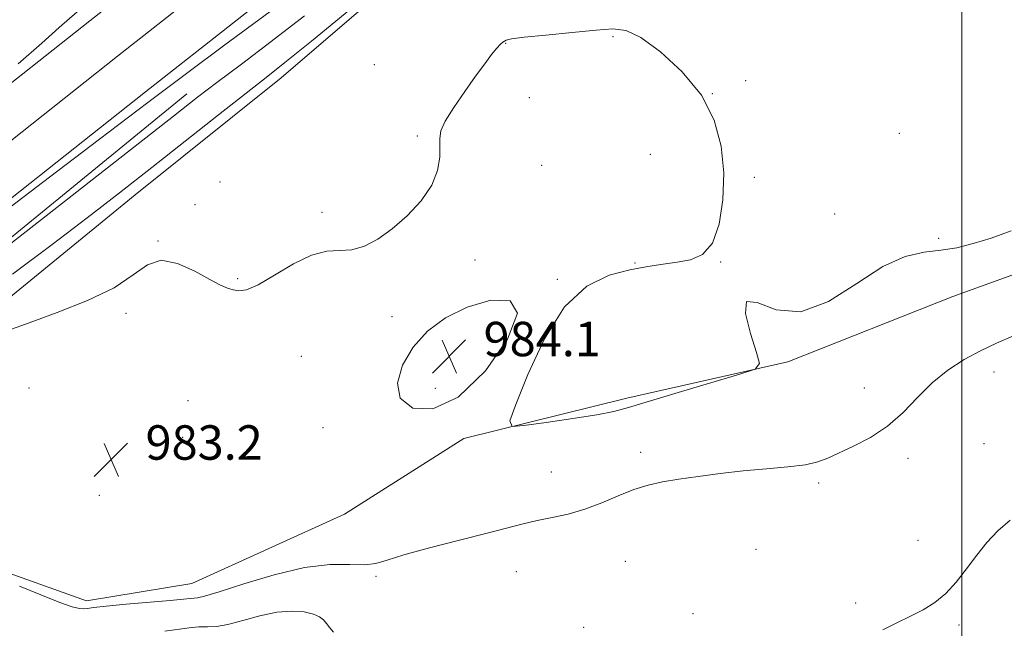
# Model space of a CAD drawing. Extents: x 2152300 to 2155200, y 342300 to 345200.
# Drawn here: x 2152781 to 2153010, y 344049 to 344190 of the extents above; entities that cross this region are included whole.
import ezdxf

# ---------------------------------------------------------------- set-up
doc = ezdxf.new("R2010")
doc.units = 0
doc.header["$MEASUREMENT"] = 0
for name, color, linetype, lineweight in [('32000', 7, 'Continuous', 0), ('DTM HARD BREAKLINE', 7, 'Continuous', 0), ('DTM SPOT ELEVATION', 2, 'Continuous', 13), ('INDEX CONTOUR', 41, 'Continuous', 13), ('INTERMEDIATE CONTOUR', 44, 'Continuous', 0), ('SPOT ELEVATION', 7, 'Continuous', 0)]:
    doc.layers.add(name, color=color, linetype=linetype, lineweight=lineweight)
doc.styles.add('Style-ITALICS', font='ITALICS.shx')

# ---------------------------------------------------------------- blocks, each defined once
blk = doc.blocks.new('SPOT')
at = {"layer": 'SPOT ELEVATION'}
for p, q in [((-3.91, -3.91), (3.82, 3.81)), ((-1.65, 3.77), (1.72, -3.93))]:
    blk.add_line(p, q, dxfattribs=at)

msp = doc.modelspace()

# ---------------------------------------------------------------- linework, layer by layer
at = {"layer": '32000', "flags": 128}
msp.add_lwpolyline([(2153000, 342500), (2153000, 345000)], dxfattribs=at)
at = {"layer": 'DTM HARD BREAKLINE'}
for points in [[(2153472.6, 344661.73, 1022.71), (2153422.27, 344631.99, 1020.11), (2153370.04, 344601.78, 1017.45), (2153317.35, 344570.12, 1014.59), (2153259.77, 344536.44, 1011.04), (2153203.03, 344500.29, 1008.23), (2153143.9, 344461.21, 1004.84), (2153083.24, 344417.21, 1001.61), (2153041, 344383.59, 999.22), (2152979.32, 344335.05, 995.78), (2152921.42, 344288.91, 993.12), (2152877.9, 344253.95, 991.92), (2152839.69, 344223.41, 991.3), (2152797.17, 344189.93, 990.78), (2152747.48, 344150.65, 990.36), (2152697.31, 344113.48, 990.67)], [(2153477.85, 344652.64, 1022.91), (2153427.57, 344622.93, 1020.31), (2153375.37, 344592.73, 1017.65), (2153322.7, 344561.09, 1014.79), (2153265.24, 344527.48, 1011.24), (2153208.75, 344491.48, 1008.43), (2153149.88, 344452.58, 1005.04), (2153089.6, 344408.85, 1001.81), (2153047.52, 344375.36, 999.42), (2152985.84, 344326.82, 995.98), (2152927.98, 344280.71, 993.32), (2152884.47, 344245.76, 992.12), (2152846.22, 344215.18, 991.5), (2152803.67, 344181.69, 990.98), (2152753.94, 344142.37, 990.56), (2152704.68, 344104.01, 990.87)], [(2153483.1, 344643.55, 1022.71), (2153432.87, 344613.87, 1020.11), (2153380.7, 344583.68, 1017.45), (2153328.05, 344552.06, 1014.59), (2153270.71, 344518.52, 1011.04), (2153214.47, 344482.67, 1008.23), (2153155.86, 344443.95, 1004.84), (2153095.96, 344400.49, 1001.61), (2153054.04, 344367.13, 999.22), (2152992.36, 344318.59, 995.78), (2152934.54, 344272.51, 993.12), (2152891.04, 344237.57, 991.92), (2152852.75, 344206.95, 991.3), (2152810.17, 344173.45, 990.78), (2152760.38, 344134.07, 990.36), (2152712.05, 344094.54, 990.67)], [(2152740.35, 344093.69, 983.68), (2152768.55, 344117.46, 984.15), (2152807.75, 344149.49, 985.19), (2152841.7, 344176.67, 985.25), (2152885.19, 344214.02, 985.66), (2152914.36, 344236.84, 986.86), (2152934.91, 344254.3, 987.8), (2152957.86, 344273.71, 990.3), (2152981.78, 344291.2, 991.5), (2152989.91, 344296.55, 991.92)], [(2152626.64, 344187.12, 982.59), (2152635.88, 344172.76, 983.31), (2152648.98, 344157.47, 983.05), (2152660.58, 344149.86, 983.11), (2152669.25, 344148, 983.31), (2152678.4, 344145.66, 983.52), (2152686.66, 344135.14, 984.67), (2152692.02, 344125.56, 985.66), (2152693.55, 344114.03, 990.14), (2152713.44, 344090.61, 990.04), (2152725.47, 344090.22, 985.56), (2152735.11, 344086.92, 983.58), (2152753.45, 344078.4, 982.69), (2152773.76, 344063.16, 982.23), (2152796.42, 344055.15, 982.43), (2152820.92, 344059.17, 983.01), (2152856.39, 344075.3, 983.89), (2152884.15, 344092.82, 983.89), (2152922.08, 344102.23, 984.31), (2152959.53, 344110.68, 983.94), (2152997.89, 344125.87, 983.68), (2153031.95, 344138.15, 983.63)], [(2152746.6, 344113.26, 988.06), (2152819.74, 344172.95, 988.68)]]:
    msp.add_polyline3d(points, dxfattribs=at)
at = {"layer": 'DTM SPOT ELEVATION'}
for p in [(2152893.89, 344184.72, 983.97), (2152918.84, 344186.23, 983.95), (2152863.39, 344179.7, 984.57), (2152949.72, 344176.02, 984.06), (2152899.41, 344172.1, 983.69), (2152941.94, 344173.01, 984), (2152873.38, 344163.18, 984.07), (2152985.42, 344163.78, 984.19), (2152927.52, 344158.86, 983.82), (2152902.23, 344156.33, 983.69), (2152827.47, 344152.44, 984.85), (2152951.69, 344153.53, 984.06), (2152821.68, 344147.2, 984.92), (2152851.19, 344145.45, 984.09), (2152970.41, 344144.99, 984.28), (2152813.09, 344138.76, 984.03), (2152994.55, 344139.38, 984.1), (2152886.76, 344134.33, 983.89), (2152923.99, 344133.63, 983.99), (2152943.9, 344133.9, 984.01), (2152831.57, 344129.99, 984.07), (2152905.93, 344129.85, 983.98), (2152805.59, 344121.95, 983.68), (2152867.43, 344121.13, 983.87), (2152846.4, 344111.93, 983.7), (2153007.42, 344108.34, 981.24), (2152783.08, 344104.61, 983.29), (2152877.55, 344104.48, 984.22), (2152977.28, 344104.62, 982.79), (2152820.05, 344101.65, 983.32), (2152851.39, 344095.35, 983.73), (2152818.79, 344093.09, 983.23), (2153005.14, 344091.63, 981.02), (2152925.28, 344089.67, 982.43), (2152987.48, 344088.27, 981.49), (2152904.55, 344085.05, 982.79), (2152966.7, 344082.55, 981.68), (2152799.42, 344079.62, 983.12), (2152989.74, 344069.21, 980.82), (2152952.08, 344067.1, 980.93), (2152921.72, 344064.27, 981.04), (2152896.34, 344061.87, 981.15), (2152863.76, 344060.79, 981.7), (2152975.31, 344054.59, 980.47), (2152937.48, 344052.12, 980.56), (2152999.34, 344049.49, 979.62), (2152912.02, 344048.94, 980.17)]:
    msp.add_point(p, dxfattribs=at)
at = {"layer": 'INDEX CONTOUR'}
for points in [[(2152777.391, 344145.614, 990), (2152787.802, 344153.554, 990), (2152799.454, 344162.402, 990), (2152810.728, 344170.923, 990), (2152820.332, 344178.136, 990), (2152828.284, 344184.069, 990), (2152840.587, 344193.203, 990)], [(2152794.284, 344192.026, 990), (2152790.106, 344188.365, 990), (2152786.051, 344184.739, 990), (2152780.546, 344179.938, 990)], [(2152981.599, 344048.384, 980), (2152984.841, 344050.012, 980), (2152988.064, 344051.578, 980), (2152991.002, 344053.074, 980), (2152993.685, 344054.722, 980), (2152996.207, 344056.801, 980), (2152998.653, 344059.491, 980), (2153001.053, 344062.571, 980), (2153003.424, 344065.72, 980), (2153005.803, 344068.674, 980), (2153008.334, 344071.379, 980), (2153011.182, 344073.841, 980)], [(2152814.605, 344048.083, 980), (2152820.265, 344048.831, 980), (2152822.54, 344049.049, 980), (2152824.54, 344049.097, 980), (2152826.639, 344049.194, 980), (2152829.283, 344049.617, 980), (2152832.76, 344050.529, 980), (2152836.723, 344051.621, 980), (2152840.669, 344052.469, 980), (2152844.16, 344052.748, 980), (2152847.035, 344052.548, 980), (2152849.199, 344052.053, 980), (2152850.624, 344051.421, 980), (2152851.544, 344050.679, 980), (2152852.26, 344049.825, 980), (2152853.021, 344048.864, 980), (2152853.867, 344047.85, 980)]]:
    msp.add_polyline3d(points, dxfattribs=at)
at = {"layer": 'INTERMEDIATE CONTOUR'}
for points in [[(2152779.219, 344131.009, 986), (2152788.444, 344137.911, 986), (2152796.604, 344144.119, 986), (2152804.089, 344149.921, 986), (2152811.587, 344155.811, 986), (2152827.152, 344168.107, 986), (2152833.533, 344173.131, 986), (2152838.168, 344176.748, 986), (2152842.567, 344180.213, 986), (2152848.735, 344185.191, 986), (2152857.903, 344192.699, 986)], [(2152750.955, 344116.439, 988), (2152816.629, 344167.797, 988), (2152822.263, 344172.18, 988), (2152826.75, 344175.594, 988), (2152832.438, 344179.858, 988), (2152839.395, 344185.115, 988), (2152847.119, 344191.085, 988)], [(2152778.122, 344117.936, 984), (2152783.104, 344119.763, 984), (2152789.62, 344122.119, 984), (2152796.638, 344124.886, 984), (2152802.835, 344127.893, 984), (2152807.279, 344130.881, 984), (2152810.593, 344133.242, 984), (2152813.791, 344134.268, 984), (2152817.597, 344133.538, 984), (2152821.6, 344131.732, 984), (2152825.095, 344129.809, 984), (2152827.568, 344128.524, 984), (2152829.246, 344127.814, 984), (2152830.544, 344127.417, 984), (2152831.876, 344127.182, 984), (2152833.668, 344127.421, 984), (2152836.347, 344128.559, 984), (2152840.147, 344130.793, 984), (2152844.528, 344133.415, 984), (2152848.759, 344135.489, 984), (2152852.285, 344136.361, 984), (2152855.282, 344136.51, 984), (2152858.103, 344136.694, 984), (2152861.048, 344137.543, 984), (2152864.185, 344139.166, 984), (2152867.534, 344141.541, 984), (2152871.021, 344144.599, 984), (2152874.243, 344148.086, 984), (2152876.704, 344151.701, 984), (2152878.06, 344155.159, 984), (2152878.557, 344158.241, 984), (2152878.589, 344160.743, 984), (2152878.552, 344162.603, 984), (2152878.842, 344164.331, 984), (2152879.855, 344166.578, 984), (2152881.83, 344169.777, 984), (2152884.368, 344173.488, 984), (2152886.915, 344177.055, 984), (2152889.016, 344179.938, 984), (2152890.631, 344182.085, 984), (2152891.822, 344183.562, 984), (2152892.656, 344184.456, 984), (2152893.22, 344184.941, 984), (2152893.606, 344185.211, 984), (2152894.035, 344185.44, 984), (2152895.263, 344185.712, 984), (2152898.174, 344186.091, 984), (2152903.248, 344186.611, 984), (2152909.341, 344187.196, 984), (2152914.904, 344187.743, 984), (2152918.849, 344188.072, 984), (2152921.925, 344187.691, 984), (2152925.339, 344186.03, 984), (2152929.921, 344182.702, 984), (2152934.968, 344178.055, 984), (2152939.404, 344172.618, 984), (2152942.386, 344166.835, 984), (2152944.006, 344160.823, 984), (2152944.595, 344154.612, 984), (2152944.426, 344148.351, 984), (2152943.55, 344142.653, 984), (2152941.957, 344138.247, 984), (2152939.681, 344135.632, 984), (2152936.89, 344134.376, 984), (2152933.791, 344133.82, 984), (2152930.518, 344133.389, 984), (2152926.917, 344132.857, 984), (2152922.763, 344132.089, 984), (2152917.936, 344130.817, 984), (2152912.747, 344128.243, 984), (2152907.608, 344123.44, 984), (2152902.92, 344116.012, 984), (2152899.018, 344107.697, 984), (2152896.222, 344100.766, 984), (2152894.868, 344096.93, 984), (2152895.369, 344095.658, 984), (2152898.154, 344095.858, 984), (2152903.305, 344096.589, 984), (2152909.512, 344097.501, 984), (2152915.118, 344098.391, 984), (2152919.034, 344099.152, 984), (2152922.435, 344100.05, 984), (2152934.021, 344103.534, 984), (2152948.315, 344107.785, 984), (2152951.888, 344108.989, 984), (2152952.905, 344110.304, 984), (2152952.236, 344112.855, 984), (2152950.794, 344117.234, 984), (2152949.647, 344121.889, 984), (2152949.906, 344124.729, 984), (2152952.397, 344124.437, 984), (2152956.803, 344122.773, 984), (2152962.528, 344122.265, 984), (2152968.971, 344124.699, 984), (2152975.535, 344128.878, 984), (2152981.622, 344132.861, 984), (2152986.784, 344135.165, 984), (2152991.171, 344136.139, 984), (2152995.083, 344136.589, 984), (2152998.813, 344137.198, 984), (2153002.623, 344138.135, 984), (2153006.763, 344139.443, 984), (2153011.416, 344141.121, 984)], [(2152869.393, 344102.196, 984), (2152872.283, 344099.908, 984), (2152876.971, 344099.712, 984), (2152882.862, 344102.491, 984), (2152889.169, 344108.551, 984), (2152894.345, 344115.909, 984), (2152896.65, 344122.005, 984), (2152894.937, 344124.882, 984), (2152890.423, 344124.986, 984), (2152884.919, 344123.367, 984), (2152879.931, 344120.903, 984), (2152875.753, 344117.8, 984), (2152872.375, 344114.091, 984), (2152869.878, 344109.905, 984), (2152868.707, 344105.742, 984), (2152869.393, 344102.196, 984)], [(2152780.875, 344058.552, 982), (2152785.834, 344056.507, 982), (2152790.22, 344054.777, 982), (2152793.12, 344053.757, 982), (2152794.786, 344053.335, 982), (2152795.758, 344053.27, 982), (2152796.615, 344053.363, 982), (2152798.097, 344053.573, 982), (2152800.976, 344053.902, 982), (2152805.663, 344054.335, 982), (2152815.895, 344055.218, 982), (2152818.953, 344055.514, 982), (2152820.593, 344055.692, 982), (2152821.464, 344055.774, 982), (2152822.266, 344055.836, 982), (2152823.892, 344056.19, 982), (2152827.28, 344057.205, 982), (2152832.987, 344059.062, 982), (2152840.041, 344061.2, 982), (2152847.085, 344062.87, 982), (2152853.005, 344063.542, 982), (2152857.651, 344063.562, 982), (2152861.115, 344063.497, 982), (2152863.67, 344063.814, 982), (2152866.321, 344064.597, 982), (2152870.254, 344065.827, 982), (2152876.207, 344067.444, 982), (2152883.14, 344069.206, 982), (2152889.564, 344070.824, 982), (2152897.987, 344073.025, 982), (2152901.207, 344073.779, 982), (2152904.679, 344074.475, 982), (2152908.43, 344075.286, 982), (2152912.33, 344076.396, 982), (2152916.25, 344077.903, 982), (2152920.068, 344079.557, 982), (2152923.663, 344081.02, 982), (2152926.999, 344082.046, 982), (2152930.375, 344082.757, 982), (2152934.176, 344083.367, 982), (2152938.681, 344084.036, 982), (2152943.747, 344084.727, 982), (2152949.125, 344085.347, 982), (2152954.531, 344085.841, 982), (2152959.514, 344086.28, 982), (2152963.586, 344086.772, 982), (2152966.478, 344087.417, 982), (2152968.794, 344088.296, 982), (2152974.775, 344091.041, 982), (2152978.737, 344093.081, 982), (2152982.717, 344095.694, 982), (2152986.324, 344098.899, 982), (2152989.69, 344102.385, 982), (2152993.083, 344105.758, 982), (2152996.703, 344108.699, 982), (2153000.48, 344111.183, 982), (2153004.278, 344113.256, 982), (2153008.038, 344115.01, 982), (2153012.011, 344116.722, 982)]]:
    msp.add_polyline3d(points, dxfattribs=at)

# ---------------------------------------------------------------- block references
at = {"layer": 'SPOT ELEVATION'}
for p in [(2152880.764, 344111.971, 984.139), (2152802.152, 344087.925, 983.182)]:
    msp.add_blockref('SPOT', p, dxfattribs=at)

# ---------------------------------------------------------------- texts
at = {"layer": 'SPOT ELEVATION', "style": 'Style-ITALICS'}
for s, p in [('984.1', (2152888.764, 344111.971, 984.139)), ('983.2', (2152810.152, 344087.925, 983.182))]:
    msp.add_text(s, height=8, dxfattribs=at).set_placement(p)

doc.saveas('drawing.dxf')
